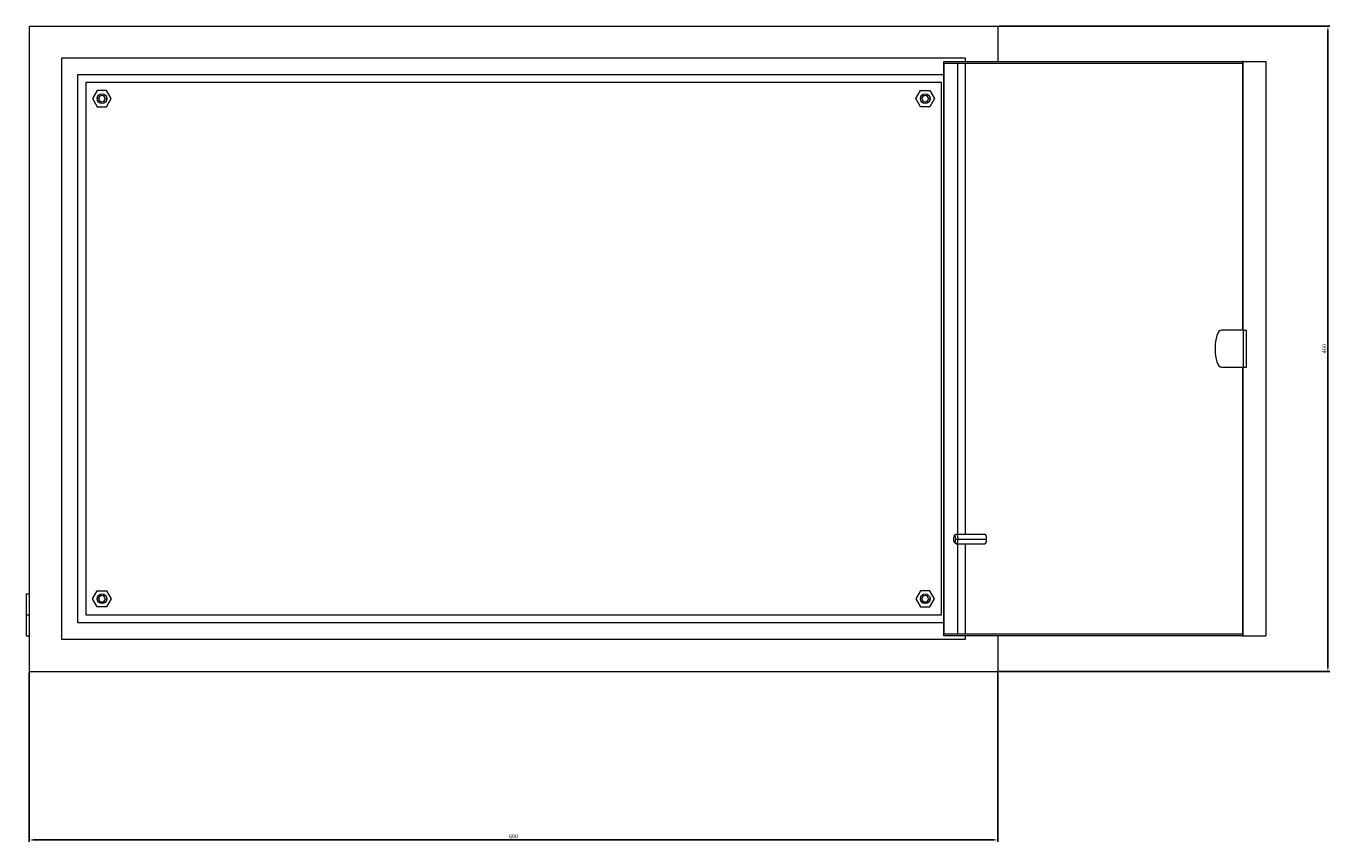
# Model space of a CAD drawing. Units: millimetres. Extents: x -281 to 1459, y -1171 to 201.
# Drawn here: x -281 to 527, y -305 to 201 of the extents above; entities that cross this region are included whole.
import ezdxf

# ---------------------------------------------------------------- set-up
doc = ezdxf.new("R2010")
doc.units = ezdxf.units.MM
doc.styles.get("Standard").update_dxf_attribs({"font": 'arial.ttf'})
doc.dimstyles.new('ISO-25', dxfattribs={"dimtxt": 2.5, "dimasz": 2.5, "dimexe": 1.25, "dimexo": 0.625, "dimtad": 1, "dimtxsty": 'Standard', "dimcen": 2.5, "dimadec": 0, "dimazin": 0, "dimtfac": 1, "dimtmove": 0, "dimatfit": 3, "dimfxl": 1, "dimarcsym": 0})

# ---------------------------------------------------------------- blocks, each defined once
blk = doc.blocks.new('A$C3E24188B')
at = {"color": 0, "linetype": 'Continuous', "lineweight": 0, "extrusion": (0, 1, -2.22045e-16)}
for p, q in [((-2607.72, -1959.85), (-2607.72, -2359.85)), ((-2607.72, -1959.85), (-2007.72, -1959.85)), ((-2007.72, -1959.85), (-2007.72, -1981.85)), ((-2587.72, -1979.85), (-2587.72, -2339.85)), ((-2027.72, -1979.85), (-2587.72, -1979.85)), ((-2041.28, -1981.85), (-1856.15, -1981.85)), ((-2041.28, -2337.85), (-2041.28, -1981.85)), ((-2040.93, -2336.85), (-2040.93, -1982.85)), ((-2040.93, -1982.85), (-1856.15, -1982.85)), ((-2032.48, -2274.85), (-2032.48, -1982.85)), ((-2027.72, -1981.85), (-2027.72, -1979.85)), ((-2027.72, -2274.85), (-2027.72, -1982.85)), ((-1855.81, -1981.85), (-1856.15, -1981.85)), ((-1856.15, -1981.85), (-1856.15, -2148.35)), ((-1855.81, -1981.85), (-1841.72, -1981.85)), ((-1855.81, -2148.35), (-1855.81, -1981.85)), ((-1841.72, -1981.85), (-1841.72, -2337.85)), ((-2577.72, -2329.85), (-2577.72, -1989.85)), ((-2577.72, -1989.85), (-2041.28, -1989.85)), ((-2572.72, -1994.85), (-2572.72, -2324.85)), ((-2042.72, -1994.85), (-2572.72, -1994.85)), ((-2042.72, -2324.85), (-2042.72, -1994.85)), ((-2565.6, -1999.85), (-2568.49, -2004.85)), ((-2559.83, -1999.85), (-2565.6, -1999.85)), ((-2556.94, -2004.85), (-2559.83, -1999.85)), ((-2058.49, -2004.85), (-2055.6, -1999.85)), ((-2055.6, -1999.85), (-2049.83, -1999.85)), ((-2049.83, -1999.85), (-2046.94, -2004.85)), ((-2568.49, -2004.85), (-2565.6, -2009.85)), ((-2564.72, -2004.85), (-2565.72, -2004.85)), ((-2565.6, -2009.85), (-2559.83, -2009.85)), ((-2560.72, -2004.85), (-2559.72, -2004.85)), ((-2559.83, -2009.85), (-2556.94, -2004.85)), ((-2055.6, -2009.85), (-2058.49, -2004.85)), ((-2054.72, -2004.85), (-2055.72, -2004.85)), ((-2049.83, -2009.85), (-2055.6, -2009.85)), ((-2050.72, -2004.85), (-2049.72, -2004.85)), ((-2046.94, -2004.85), (-2049.83, -2009.85)), ((-1855.55, -2148.35), (-1869.23, -2148.35)), ((-1855.55, -2148.35), (-1853.67, -2148.35)), ((-1855.55, -2171.35), (-1855.55, -2148.35)), ((-1853.67, -2171.35), (-1853.67, -2148.35)), ((-1869.23, -2171.35), (-1855.55, -2171.35)), ((-1856.15, -2171.35), (-1856.15, -2337.85)), ((-1855.81, -2337.85), (-1855.81, -2171.35)), ((-1855.55, -2171.35), (-1853.67, -2171.35)), ((-2034.76, -2275.99), (-2033.94, -2275.06)), ((-2033.57, -2274.85), (-2015.72, -2274.85)), ((-2034.76, -2279.72), (-2033.94, -2280.65)), ((-2033.83, -2277.85), (-2032.54, -2277.85)), ((-2033.57, -2280.85), (-2015.72, -2280.85)), ((-2032.54, -2277.85), (-2014.69, -2277.85)), ((-2032.48, -2336.85), (-2032.48, -2280.85)), ((-2027.72, -2336.85), (-2027.72, -2280.85)), ((-2568.49, -2314.85), (-2565.6, -2309.85)), ((-2565.6, -2309.85), (-2559.83, -2309.85)), ((-2559.83, -2309.85), (-2556.94, -2314.85)), ((-2055.6, -2309.85), (-2058.49, -2314.85)), ((-2049.83, -2309.85), (-2055.6, -2309.85)), ((-2046.94, -2314.85), (-2049.83, -2309.85)), ((-2609.72, -2311.85), (-2609.72, -2324.85)), ((-2609.72, -2311.85), (-2607.72, -2311.85)), ((-2565.6, -2319.85), (-2568.49, -2314.85)), ((-2564.72, -2314.85), (-2565.72, -2314.85)), ((-2560.72, -2314.85), (-2559.72, -2314.85)), ((-2556.94, -2314.85), (-2559.83, -2319.85)), ((-2058.49, -2314.85), (-2055.6, -2319.85)), ((-2054.72, -2314.85), (-2055.72, -2314.85)), ((-2050.72, -2314.85), (-2049.72, -2314.85)), ((-2049.83, -2319.85), (-2046.94, -2314.85)), ((-2609.72, -2324.85), (-2607.72, -2324.85)), ((-2609.72, -2324.85), (-2609.72, -2337.85)), ((-2572.72, -2324.85), (-2042.72, -2324.85)), ((-2559.83, -2319.85), (-2565.6, -2319.85)), ((-2055.6, -2319.85), (-2049.83, -2319.85)), ((-2041.28, -2329.85), (-2577.72, -2329.85)), ((-2609.72, -2337.85), (-2607.72, -2337.85)), ((-2587.72, -2339.85), (-2027.72, -2339.85)), ((-1856.15, -2337.85), (-2041.28, -2337.85)), ((-1856.15, -2336.85), (-2040.93, -2336.85)), ((-2027.72, -2339.85), (-2027.72, -2337.85)), ((-2007.72, -2337.85), (-2007.72, -2359.85)), ((-1856.15, -2337.85), (-1855.81, -2337.85)), ((-1855.81, -2337.85), (-1841.72, -2337.85)), ((-2607.72, -2359.85), (-2007.72, -2359.85))]:
    blk.add_line(p, q, dxfattribs=at)
at = {"color": 0, "linetype": 'Continuous', "lineweight": 0, "extrusion": (0, -2.22045e-16, -1)}
for centre, start, end in [((2562.72, -2004.85), 0, 180), ((2052.72, -2004.85), 0, 180), ((2562.72, -2004.85), 180, 0), ((2052.72, -2004.85), 180, 0), ((2562.72, -2314.85), 0, 180), ((2562.72, -2314.85), 180, 0), ((2052.72, -2314.85), 0, 180), ((2052.72, -2314.85), 180, 0)]:
    blk.add_arc(centre, 3, start, end, dxfattribs=at)
at = {"color": 0, "linetype": 'Continuous', "lineweight": 0}
for centre, start, end in [((-2562.72, -2004.85), 0, 180), ((-2052.72, -2004.85), 0, 180), ((-2562.72, -2004.85), 180, 0), ((-2052.72, -2004.85), 180, 0), ((-2562.72, -2314.85), 0, 180), ((-2562.72, -2314.85), 180, 0), ((-2052.72, -2314.85), 0, 180), ((-2052.72, -2314.85), 180, 0)]:
    blk.add_arc(centre, 2, start, end, dxfattribs=at)
for centre, major_axis, start_param, end_param in [((-1869.23, -2159.85), (0, 11.5), 0, 1.570796), ((-1869.23, -2159.85), (0, -11.5), -1.570796, 0), ((-2034.51, -2277.85), (0, 2), -1.570796, 1.570796), ((-2015.72, -2277.85), (0, 3), -1.570796, 0), ((-2034.51, -2277.85), (0, -2), -1.570796, 1.570796), ((-2015.72, -2277.85), (0, -3), 0, 1.570796)]:
    blk.add_ellipse(centre, major_axis=major_axis, ratio=0.34202, start_param=start_param, end_param=end_param, dxfattribs=at)
at = {"color": 0, "linetype": 'Continuous', "lineweight": 0, "extrusion": (-5.47382e-48, -2.22045e-16, -1)}
blk.add_ellipse((-2033.57, -2277.85), major_axis=(0, 3), ratio=0.34202, start_param=-0.372527, end_param=1.570796, dxfattribs=at)
at = {"color": 0, "linetype": 'Continuous', "lineweight": 0, "extrusion": (1.09476e-47, -2.22045e-16, -1)}
blk.add_ellipse((-2033.57, -2277.85), major_axis=(0, -3), ratio=0.34202, start_param=-1.570796, end_param=0.372527, dxfattribs=at)
blk = doc.blocks.new('*D6')
at = {"color": 0, "lineweight": -2, "transparency": 16777216}
for p, q in [((-278.78, -199.99), (-278.78, -305.1)), ((321.22, -199.99), (321.22, -305.1)), ((-276.28, -303.85), (318.72, -303.85))]:
    blk.add_line(p, q, dxfattribs=at)
at = {"color": 0, "transparency": 16777216}
for points in [[(-276.28, -303.44), (-276.28, -304.27), (-278.78, -303.85)], [(318.72, -303.44), (318.72, -304.27), (321.22, -303.85)]]:
    blk.add_solid(points, dxfattribs=at)
at = {"layer": 'Defpoints', "color": 0, "transparency": 16777216}
for p in [(-278.78, -199.37), (321.22, -199.37), (321.22, -303.85)]:
    blk.add_point(p, dxfattribs=at)
at = {"color": 0, "transparency": 16777216, "insert": (21.22, -301.95), "char_height": 2.5, "attachment_point": 5}
blk.add_mtext('600', dxfattribs=at)
blk = doc.blocks.new('*D7')
at = {"color": 0, "lineweight": -2, "transparency": 16777216}
for p, q in [((321.85, 200.63), (526.94, 200.63)), ((525.69, -196.87), (525.69, 198.13)), ((321.85, -199.37), (526.94, -199.37))]:
    blk.add_line(p, q, dxfattribs=at)
at = {"color": 0, "transparency": 16777216}
for points in [[(525.27, 198.13), (526.1, 198.13), (525.69, 200.63)], [(525.27, -196.87), (526.1, -196.87), (525.69, -199.37)]]:
    blk.add_solid(points, dxfattribs=at)
at = {"layer": 'Defpoints', "color": 0, "transparency": 16777216}
for p in [(321.22, 200.63), (525.69, 200.63), (321.22, -199.37)]:
    blk.add_point(p, dxfattribs=at)
at = {"color": 0, "transparency": 16777216, "insert": (523.79, 0.63), "char_height": 2.5, "attachment_point": 5, "rotation": 90}
blk.add_mtext('400', dxfattribs=at)

msp = doc.modelspace()

# ---------------------------------------------------------------- block references
msp.add_blockref('A$C3E24188B', (2328.941, 2160.486))

# ---------------------------------------------------------------- dimensions: what is measured, and where the dimension line sits
at = {"color": 8}
dim = msp.add_linear_dim(base=(525.687, 200.633), p1=(321.225, -199.367), p2=(321.225, 200.633), angle=90, dimstyle='ISO-25', dxfattribs=at)
dim.commit()
dim.dimension.update_dxf_attribs({"geometry": '*D7', "text_midpoint": (523.785, 0.633)})
dim = msp.add_linear_dim(base=(321.225, -303.852), p1=(-278.775, -199.367), p2=(321.225, -199.367), dimstyle='ISO-25', dxfattribs=at)
dim.commit()
dim.dimension.update_dxf_attribs({"geometry": '*D6', "text_midpoint": (21.225, -301.951)})

doc.saveas('drawing.dxf')
